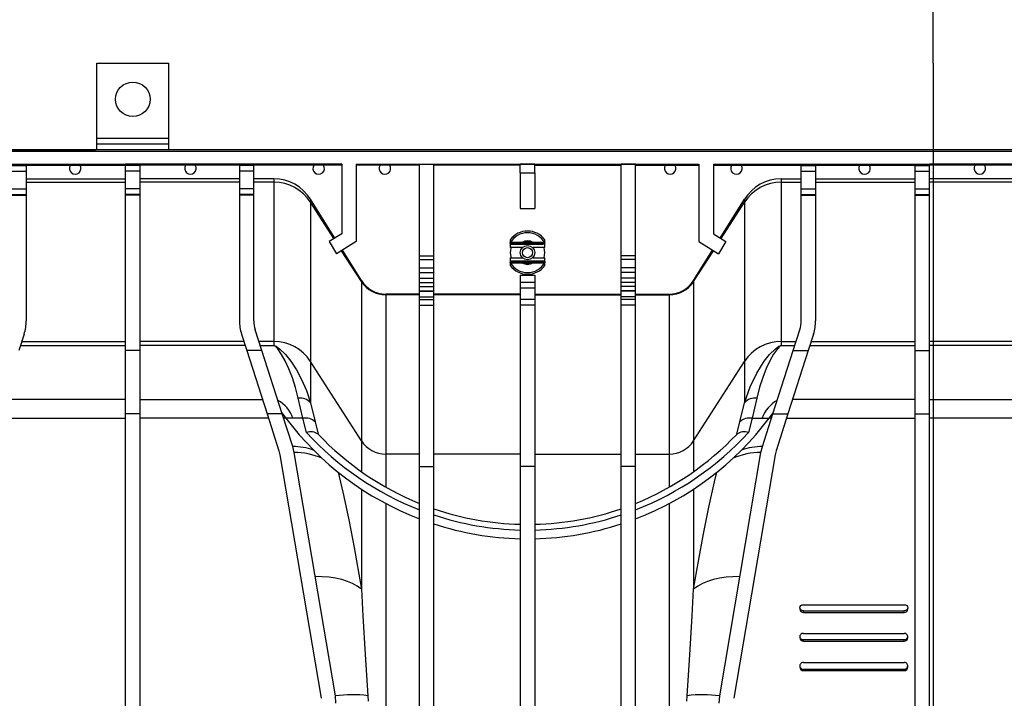
# Model space of a CAD drawing. Units: millimetres. Extents: x 140 to 8260, y 140 to 5800.
# Drawn here: x 3141 to 3483, y 822 to 1057 of the extents above; entities that cross this region are included whole.
import ezdxf

# ---------------------------------------------------------------- set-up
doc = ezdxf.new("R2010")
doc.units = ezdxf.units.MM
doc.header["$LTSCALE"] = 20
doc.linetypes.add('CENTERX2', pattern=[20.32, 12.7, -2.54, 2.54, -2.54])
doc.layers.add('HAURATON_CENTERLINE', color=60, linetype='CENTERX2')
doc.layers.add('HAURATON_DIMENSIONING', color=1, linetype='Continuous')
doc.layers.add('HAURATON_PRODUCT_CONTOUR', color=7, linetype='Continuous', lineweight=25)
doc.styles.add('SLDTEXTSTYLE2', font='ARIAL.TTF', dxfattribs={"width": 0.948})
doc.dimstyles.new('SLDDIMSTYLE0', dxfattribs={"dimtxt": 70, "dimasz": 70, "dimexe": 0, "dimexo": 0.0625, "dimgap": 17.5, "dimtad": 1, "dimdec": 0, "dimrnd": 1e-09, "dimzin": 12, "dimdsep": 46, "dimtxsty": 'SLDTEXTSTYLE2', "dimsah": 1, "dimcen": 0.09, "dimadec": 0, "dimazin": 3, "dimtfac": 1, "dimtdec": 0, "dimtofl": 0, "dimtmove": 0, "dimatfit": 3, "dimfxl": 1, "dimfrac": 2, "dimtolj": 1, "dimtzin": 12, "dimarcsym": 0})
doc.dimstyles.new('SLDDIMSTYLE2', dxfattribs={"dimtxt": 70, "dimasz": 70, "dimexe": 0, "dimexo": 0.0625, "dimgap": 17.5, "dimtad": 1, "dimdec": 1, "dimrnd": 1e-09, "dimzin": 12, "dimdsep": 46, "dimtxsty": 'SLDTEXTSTYLE2', "dimsah": 1, "dimcen": 0.09, "dimadec": 0, "dimazin": 3, "dimtfac": 1, "dimtofl": 0, "dimtmove": 0, "dimatfit": 3, "dimfxl": 1, "dimfrac": 2, "dimtolj": 1, "dimtzin": 12, "dimarcsym": 0})

# ---------------------------------------------------------------- blocks, each defined once
blk = doc.blocks.new('_D_3')
at = {"layer": 'HAURATON_DIMENSIONING'}
for p, q in [((3457.85, 1041.93), (3457.85, 1261.93)), ((4030.35, 631.93), (4030.35, 1261.93)), ((4030.35, 1241.93), (3457.85, 1241.93))]:
    blk.add_line(p, q, dxfattribs=at)
for centre, start, end in [((3731.22, 1295.65), 153.4349, 206.5651), ((3756.98, 1295.65), 333.4349, 26.5651)]:
    blk.add_arc(centre, 120.11, start, end, dxfattribs=at)
for points in [[(3457.85, 1241.93), (3527.85, 1231.16), (3527.85, 1252.7)], [(4030.35, 1241.93), (3960.35, 1252.7), (3960.35, 1231.16)]]:
    blk.add_solid(points, dxfattribs=at)
at = {"layer": 'HAURATON_DIMENSIONING', "insert": (3623.79, 1332.17), "char_height": 70, "attachment_point": 1, "style": 'SLDTEXTSTYLE2'}
blk.add_mtext('572,5', dxfattribs=at)
blk = doc.blocks.new('_D_4')
at = {"layer": 'HAURATON_DIMENSIONING'}
for p, q in [((3350.9, 1529.35), (3564.79, 1529.35)), ((3564.79, 1389.83), (3350.9, 1389.83)), ((2885.35, 631.93), (2885.35, 1381.93)), ((4030.35, 631.93), (4030.35, 1381.93)), ((4030.35, 1361.93), (2885.35, 1361.93))]:
    blk.add_line(p, q, dxfattribs=at)
for centre, start, end in [((3350.9, 1459.59), 90, 270), ((3564.79, 1459.59), 270, 90)]:
    blk.add_arc(centre, 69.76, start, end, dxfattribs=at)
for points in [[(2885.35, 1361.93), (2955.35, 1351.16), (2955.35, 1372.7)], [(4030.35, 1361.93), (3960.35, 1372.7), (3960.35, 1351.16)]]:
    blk.add_solid(points, dxfattribs=at)
at = {"layer": 'HAURATON_DIMENSIONING', "insert": (3350.9, 1496.11), "char_height": 70, "attachment_point": 1, "style": 'SLDTEXTSTYLE2'}
blk.add_mtext('1145', dxfattribs=at)

msp = doc.modelspace()

# ---------------------------------------------------------------- linework, layer by layer
at = {"layer": 'HAURATON_CENTERLINE'}
msp.add_line((3457.848, 1041.931), (3457.848, 221.931), dxfattribs=at)
at = {"layer": 'HAURATON_PRODUCT_CONTOUR'}
for p, q in [((3167.598, 1041.931), (3192.598, 1041.931)), ((3167.598, 1015.931), (3167.598, 1041.931)), ((3192.598, 1015.931), (3192.598, 1041.931)), ((3167.598, 1015.931), (3192.598, 1015.931)), ((3167.598, 1013.931), (3167.598, 1015.931)), ((3192.598, 1013.931), (3192.598, 1015.931)), ((2880.598, 1011.931), (3167.098, 1011.931)), ((3167.098, 1011.931), (2886.598, 1011.931)), ((3167.098, 1011.878), (3167.098, 1011.931)), ((3193.098, 1011.878), (3167.098, 1011.878)), ((3167.598, 1013.931), (3192.598, 1013.931)), ((3167.598, 1011.878), (3167.598, 1013.931)), ((3192.598, 1011.878), (3192.598, 1013.931)), ((3715.098, 1011.931), (3193.098, 1011.931)), ((3193.098, 1011.931), (3193.098, 1011.878)), ((2913.598, 1011.451), (4000.098, 1011.451)), ((3138.098, 1006.911), (3143.098, 1006.911)), ((3138.098, 1006.483), (3143.098, 1006.483)), ((3143.098, 1006.911), (3143.098, 1006.483)), ((3143.098, 1006.911), (3177.598, 1006.911)), ((3143.098, 1006.536), (3158.431, 1006.536)), ((3143.098, 1006.483), (3143.098, 1004.483)), ((3158.431, 1006.536), (3161.765, 1006.536)), ((3161.765, 1006.536), (3177.598, 1006.536)), ((3182.598, 1006.911), (3177.598, 1006.911)), ((3177.598, 1006.483), (3177.598, 1006.911)), ((3182.598, 1006.483), (3177.598, 1006.483)), ((3177.598, 1004.483), (3177.598, 1006.483)), ((3182.598, 1006.483), (3182.598, 1006.911)), ((3217.098, 1006.911), (3182.598, 1006.911)), ((3198.431, 1006.536), (3182.598, 1006.536)), ((3182.598, 1004.483), (3182.598, 1006.483)), ((3201.765, 1006.536), (3198.431, 1006.536)), ((3217.098, 1006.536), (3201.765, 1006.536)), ((3222.098, 1006.911), (3217.098, 1006.911)), ((3217.098, 1006.911), (3217.098, 1006.483)), ((3222.098, 1006.483), (3217.098, 1006.483)), ((3217.098, 1006.483), (3217.098, 1004.483)), ((3222.098, 1006.483), (3222.098, 1006.911)), ((3252.598, 1006.911), (3222.098, 1006.911)), ((3222.098, 1006.911), (3222.098, 1006.911)), ((3242.931, 1006.536), (3222.098, 1006.536)), ((3222.098, 1004.483), (3222.098, 1006.483)), ((3246.265, 1006.536), (3242.931, 1006.536)), ((3252.598, 1006.536), (3246.265, 1006.536)), ((3252.598, 1006.911), (3252.598, 982.817)), ((3257.598, 1006.911), (3376.598, 1006.911)), ((3257.598, 1006.911), (3257.598, 980.045)), ((3265.931, 1006.536), (3257.598, 1006.536)), ((3269.265, 1006.536), (3265.931, 1006.536)), ((3279.598, 1006.536), (3269.265, 1006.536)), ((3279.598, 1006.911), (3284.598, 1006.911)), ((3279.598, 975.141), (3279.598, 1006.911)), ((3284.598, 975.141), (3284.598, 1006.911)), ((3314.598, 1006.536), (3284.598, 1006.536)), ((3314.598, 1003.931), (3314.598, 1006.911)), ((3319.598, 1006.911), (3314.598, 1006.911)), ((3319.598, 1003.931), (3319.598, 1006.911)), ((3319.598, 1006.536), (3349.598, 1006.536)), ((3354.598, 1006.911), (3349.598, 1006.911)), ((3349.598, 975.141), (3349.598, 1006.911)), ((3354.598, 975.141), (3354.598, 1006.911)), ((3354.598, 1006.536), (3364.931, 1006.536)), ((3364.931, 1006.536), (3368.265, 1006.536)), ((3368.265, 1006.536), (3376.598, 1006.536)), ((3376.598, 1006.911), (3376.598, 980.045)), ((3381.598, 1006.911), (3412.098, 1006.911)), ((3381.598, 1006.911), (3381.598, 982.817)), ((3381.598, 1006.536), (3387.931, 1006.536)), ((3387.931, 1006.536), (3391.265, 1006.536)), ((3391.265, 1006.536), (3412.098, 1006.536)), ((3412.098, 1006.911), (3417.098, 1006.911)), ((3412.098, 1006.483), (3412.098, 1006.911)), ((3412.098, 1006.483), (3417.098, 1006.483)), ((3412.098, 1004.483), (3412.098, 1006.483)), ((3417.098, 1006.911), (3417.098, 1006.483)), ((3417.098, 1006.911), (3451.598, 1006.911)), ((3417.098, 1006.536), (3432.431, 1006.536)), ((3417.098, 1006.483), (3417.098, 1004.483)), ((3432.431, 1006.536), (3435.765, 1006.536)), ((3435.765, 1006.536), (3451.598, 1006.536)), ((3451.598, 1006.911), (3456.598, 1006.911)), ((3451.598, 1006.483), (3451.598, 1006.911)), ((3451.598, 1006.483), (3456.598, 1006.483)), ((3451.598, 1004.483), (3451.598, 1006.483)), ((3456.598, 1006.483), (3456.598, 1006.911)), ((3491.098, 1006.911), (3456.598, 1006.911)), ((3472.431, 1006.536), (3456.598, 1006.536)), ((3456.598, 1004.483), (3456.598, 1006.483)), ((3475.765, 1006.536), (3472.431, 1006.536)), ((3491.098, 1006.536), (3475.765, 1006.536)), ((3138.098, 1004.483), (3143.098, 1004.483)), ((3143.098, 1004.483), (3143.098, 998.396)), ((3143.098, 1001.827), (3177.598, 1001.827)), ((3143.098, 1001.826), (3177.598, 1001.826)), ((3182.598, 1004.483), (3177.598, 1004.483)), ((3177.598, 998.396), (3177.598, 1004.483)), ((3182.598, 998.396), (3182.598, 1004.483)), ((3217.098, 1001.827), (3182.598, 1001.827)), ((3217.098, 1001.826), (3182.598, 1001.826)), ((3222.098, 1004.483), (3217.098, 1004.483)), ((3217.098, 1004.483), (3217.098, 998.396)), ((3222.098, 998.396), (3222.098, 1004.483)), ((3229.056, 1001.827), (3222.098, 1001.827)), ((3229.056, 1001.826), (3222.098, 1001.826)), ((3229.056, 1001.826), (3229.056, 1001.827)), ((3229.056, 1001.826), (3229.056, 1000.649)), ((3314.598, 1003.931), (3319.598, 1003.931)), ((3314.598, 1003.931), (3314.598, 991.518)), ((3319.598, 1003.931), (3319.598, 991.518)), ((3405.139, 1001.826), (3405.139, 1001.827)), ((3405.139, 1001.827), (3412.098, 1001.827)), ((3405.139, 1001.826), (3405.139, 1000.649)), ((3405.139, 1001.826), (3412.098, 1001.826)), ((3412.098, 1004.483), (3417.098, 1004.483)), ((3412.098, 998.396), (3412.098, 1004.483)), ((3417.098, 1004.483), (3417.098, 998.396)), ((3417.098, 1001.827), (3451.598, 1001.827)), ((3417.098, 1001.826), (3451.598, 1001.826)), ((3451.598, 1004.483), (3456.598, 1004.483)), ((3451.598, 998.396), (3451.598, 1004.483)), ((3456.598, 998.396), (3456.598, 1004.483)), ((3491.098, 1001.827), (3456.598, 1001.827)), ((3491.098, 1001.826), (3456.598, 1001.826)), ((3138.098, 998.396), (3143.098, 998.396)), ((3143.098, 1000.649), (3177.598, 1000.649)), ((3143.098, 998.396), (3143.098, 996.397)), ((3182.598, 998.396), (3177.598, 998.396)), ((3177.598, 996.397), (3177.598, 998.396)), ((3217.098, 1000.649), (3182.598, 1000.649)), ((3182.598, 996.397), (3182.598, 998.396)), ((3222.098, 998.396), (3217.098, 998.396)), ((3217.098, 998.396), (3217.098, 996.397)), ((3229.056, 1000.649), (3222.098, 1000.649)), ((3222.098, 996.397), (3222.098, 998.396)), ((3229.056, 1000.649), (3229.056, 945.383)), ((3405.139, 1000.649), (3405.139, 945.383)), ((3405.139, 1000.649), (3412.098, 1000.649)), ((3412.098, 998.396), (3417.098, 998.396)), ((3412.098, 996.397), (3412.098, 998.396)), ((3417.098, 1000.649), (3451.598, 1000.649)), ((3417.098, 998.396), (3417.098, 996.397)), ((3451.598, 998.396), (3456.598, 998.396)), ((3451.598, 996.397), (3451.598, 998.396)), ((3491.098, 1000.649), (3456.598, 1000.649)), ((3456.598, 996.397), (3456.598, 998.396)), ((3138.098, 996.397), (3143.098, 996.397)), ((3138.098, 996.138), (3143.098, 996.138)), ((3143.098, 996.397), (3143.098, 996.138)), ((3143.098, 996.138), (3143.098, 952.531)), ((3182.598, 996.397), (3177.598, 996.397)), ((3177.598, 996.138), (3177.598, 996.397)), ((3182.598, 996.138), (3177.598, 996.138)), ((3177.598, 942.266), (3177.598, 996.138)), ((3182.598, 996.138), (3182.598, 996.397)), ((3182.598, 942.266), (3182.598, 996.138)), ((3222.098, 996.397), (3217.098, 996.397)), ((3217.098, 996.397), (3217.098, 996.138)), ((3217.098, 996.138), (3217.098, 952.531)), ((3222.098, 996.138), (3217.098, 996.138)), ((3222.098, 996.138), (3222.098, 996.397)), ((3222.098, 952.531), (3222.098, 996.138)), ((3241.777, 994.775), (3241.777, 994.777)), ((3250.191, 981.313), (3241.777, 994.777)), ((3241.777, 994.775), (3241.777, 993.771)), ((3250.19, 981.313), (3241.777, 994.775)), ((3384.005, 981.313), (3392.419, 994.777)), ((3384.005, 981.313), (3392.419, 994.775)), ((3392.419, 994.775), (3392.419, 994.777)), ((3392.419, 994.775), (3392.419, 993.771)), ((3412.098, 996.397), (3417.098, 996.397)), ((3412.098, 996.138), (3412.098, 996.397)), ((3412.098, 952.531), (3412.098, 996.138)), ((3412.098, 996.138), (3417.098, 996.138)), ((3417.098, 996.397), (3417.098, 996.138)), ((3417.098, 996.138), (3417.098, 952.531)), ((3451.598, 996.397), (3456.598, 996.397)), ((3451.598, 996.138), (3451.598, 996.397)), ((3451.598, 996.138), (3456.598, 996.138)), ((3451.598, 942.266), (3451.598, 996.138)), ((3456.598, 996.138), (3456.598, 996.397)), ((3456.598, 942.266), (3456.598, 996.138)), ((3241.777, 993.771), (3241.777, 938.505)), ((3249.882, 981.12), (3241.777, 993.771)), ((3314.598, 991.518), (3319.598, 991.518)), ((3384.314, 981.12), (3392.419, 993.771)), ((3392.419, 993.771), (3392.419, 938.505)), ((3252.598, 982.817), (3248.219, 980.08)), ((3381.598, 982.817), (3385.977, 980.08)), ((3248.219, 980.08), (3250.814, 975.806)), ((3257.598, 980.045), (3250.814, 975.806)), ((3311.098, 980.731), (3311.098, 979.737)), ((3311.098, 979.737), (3311.098, 979.724)), ((3311.098, 979.358), (3311.098, 979.724)), ((3311.098, 979.358), (3311.098, 977.981)), ((3315.312, 977.981), (3311.098, 977.981)), ((3311.148, 979.753), (3311.149, 979.752)), ((3311.687, 979.481), (3315.243, 979.481)), ((3311.687, 979.481), (3311.687, 979.181)), ((3311.687, 979.181), (3322.509, 979.181)), ((3315.176, 979.806), (3315.243, 979.681)), ((3315.243, 979.681), (3315.243, 979.481)), ((3318.953, 979.681), (3315.243, 979.681)), ((3315.243, 979.481), (3318.953, 979.481)), ((3323.098, 977.981), (3318.883, 977.981)), ((3319.02, 979.806), (3318.953, 979.681)), ((3318.953, 979.681), (3318.953, 979.481)), ((3318.953, 979.481), (3322.509, 979.481)), ((3322.509, 979.181), (3322.509, 979.481)), ((3323.046, 979.752), (3323.048, 979.753)), ((3323.098, 979.737), (3323.098, 980.731)), ((3323.098, 979.737), (3323.098, 979.724)), ((3323.098, 979.358), (3323.098, 979.724)), ((3323.098, 977.981), (3323.098, 979.358)), ((3376.598, 980.045), (3383.381, 975.806)), ((3385.977, 980.08), (3383.381, 975.806)), ((3259.432, 966.213), (3252.579, 976.909)), ((3259.432, 966.526), (3252.84, 977.072)), ((3259.432, 966.527), (3252.841, 977.073)), ((3279.598, 975.141), (3284.598, 975.141)), ((3279.598, 973.901), (3279.598, 975.141)), ((3284.598, 973.901), (3284.598, 975.141)), ((3311.098, 974.481), (3315.312, 974.481)), ((3311.098, 974.481), (3311.098, 973.104)), ((3318.883, 974.481), (3323.098, 974.481)), ((3323.098, 973.104), (3323.098, 974.481)), ((3354.598, 975.141), (3349.598, 975.141)), ((3349.598, 973.901), (3349.598, 975.141)), ((3354.598, 973.901), (3354.598, 975.141)), ((3374.764, 966.527), (3381.355, 977.073)), ((3374.764, 966.526), (3381.355, 977.072)), ((3374.764, 966.213), (3381.617, 976.909)), ((3279.598, 973.901), (3284.598, 973.901)), ((3279.598, 970.905), (3279.598, 973.901)), ((3279.598, 970.905), (3284.598, 970.905)), ((3279.598, 969.385), (3279.598, 970.905)), ((3284.598, 970.905), (3284.598, 973.901)), ((3284.598, 969.385), (3284.598, 970.905)), ((3311.098, 973.104), (3311.098, 972.738)), ((3311.098, 972.725), (3311.098, 972.738)), ((3311.098, 972.725), (3311.098, 971.731)), ((3311.149, 972.71), (3311.148, 972.709)), ((3311.687, 972.981), (3311.687, 973.281)), ((3322.509, 973.281), (3311.687, 973.281)), ((3315.243, 972.981), (3311.687, 972.981)), ((3315.176, 972.656), (3315.243, 972.781)), ((3315.243, 972.781), (3315.243, 972.981)), ((3318.953, 972.981), (3315.243, 972.981)), ((3315.243, 972.781), (3318.953, 972.781)), ((3318.953, 972.781), (3318.953, 972.981)), ((3322.509, 972.981), (3318.953, 972.981)), ((3319.02, 972.656), (3318.953, 972.781)), ((3322.509, 972.981), (3322.509, 973.281)), ((3323.098, 973.104), (3323.098, 972.738)), ((3323.098, 971.731), (3323.098, 972.725)), ((3354.598, 973.901), (3349.598, 973.901)), ((3349.598, 970.905), (3349.598, 973.901)), ((3354.598, 970.905), (3349.598, 970.905)), ((3349.598, 969.385), (3349.598, 970.905)), ((3354.598, 970.905), (3354.598, 973.901)), ((3354.598, 969.385), (3354.598, 970.905)), ((3279.598, 969.385), (3284.598, 969.385)), ((3279.598, 967.392), (3279.598, 969.385)), ((3279.598, 967.392), (3284.598, 967.392)), ((3279.598, 967.322), (3279.598, 967.392)), ((3279.598, 967.322), (3284.598, 967.322)), ((3279.598, 965.828), (3279.598, 967.322)), ((3284.598, 967.392), (3284.598, 969.385)), ((3284.598, 967.322), (3284.598, 967.392)), ((3284.598, 965.828), (3284.598, 967.322)), ((3314.598, 968.418), (3319.598, 968.418)), ((3314.598, 968.418), (3314.598, 966.002)), ((3319.598, 968.418), (3319.598, 966.002)), ((3354.598, 969.385), (3349.598, 969.385)), ((3349.598, 967.392), (3349.598, 969.385)), ((3354.598, 967.392), (3349.598, 967.392)), ((3349.598, 967.322), (3349.598, 967.392)), ((3354.598, 967.322), (3349.598, 967.322)), ((3349.598, 965.828), (3349.598, 967.322)), ((3354.598, 967.392), (3354.598, 969.385)), ((3354.598, 967.322), (3354.598, 967.392)), ((3354.598, 965.828), (3354.598, 967.322)), ((3259.432, 966.526), (3259.432, 966.527)), ((3259.432, 966.526), (3259.432, 966.213)), ((3259.432, 966.213), (3259.432, 910.946)), ((3279.598, 965.828), (3284.598, 965.828)), ((3279.598, 964.477), (3279.598, 965.828)), ((3279.598, 964.477), (3284.598, 964.477)), ((3279.598, 962.982), (3279.598, 964.477)), ((3284.598, 964.477), (3284.598, 965.828)), ((3284.598, 962.982), (3284.598, 964.477)), ((3314.598, 966.002), (3319.598, 966.002)), ((3314.598, 966.002), (3314.598, 964.004)), ((3314.598, 964.004), (3319.598, 964.004)), ((3314.598, 964.004), (3314.598, 960.012)), ((3319.598, 966.002), (3319.598, 964.004)), ((3319.598, 964.004), (3319.598, 960.012)), ((3354.598, 965.828), (3349.598, 965.828)), ((3349.598, 964.477), (3349.598, 965.828)), ((3354.598, 964.477), (3349.598, 964.477)), ((3349.598, 962.982), (3349.598, 964.477)), ((3354.598, 964.477), (3354.598, 965.828)), ((3354.598, 962.982), (3354.598, 964.477)), ((3374.764, 966.526), (3374.764, 966.527)), ((3374.764, 966.526), (3374.764, 966.213)), ((3374.764, 966.213), (3374.764, 910.946)), ((3267.912, 961.826), (3267.912, 961.827)), ((3279.598, 961.827), (3267.912, 961.827)), ((3267.912, 961.826), (3267.912, 961.628)), ((3279.598, 961.826), (3267.912, 961.826)), ((3267.912, 961.628), (3267.912, 906.361)), ((3279.598, 961.628), (3267.912, 961.628)), ((3279.598, 962.982), (3284.598, 962.982)), ((3279.598, 962.912), (3279.598, 962.982)), ((3279.598, 962.912), (3284.598, 962.912)), ((3279.598, 960.92), (3279.598, 962.912)), ((3279.598, 960.92), (3284.598, 960.92)), ((3279.598, 960.012), (3279.598, 960.92)), ((3284.598, 962.912), (3284.598, 962.982)), ((3284.598, 960.92), (3284.598, 962.912)), ((3314.598, 961.827), (3284.598, 961.827)), ((3314.598, 961.826), (3284.598, 961.826)), ((3314.598, 961.628), (3284.598, 961.628)), ((3284.598, 960.012), (3284.598, 960.92)), ((3319.598, 961.827), (3349.598, 961.827)), ((3319.598, 961.826), (3349.598, 961.826)), ((3319.598, 961.628), (3349.598, 961.628)), ((3354.598, 962.982), (3349.598, 962.982)), ((3349.598, 962.912), (3349.598, 962.982)), ((3354.598, 962.912), (3349.598, 962.912)), ((3349.598, 960.92), (3349.598, 962.912)), ((3354.598, 960.92), (3349.598, 960.92)), ((3349.598, 960.012), (3349.598, 960.92)), ((3354.598, 962.912), (3354.598, 962.982)), ((3354.598, 960.92), (3354.598, 962.912)), ((3354.598, 961.827), (3366.284, 961.827)), ((3354.598, 961.826), (3366.284, 961.826)), ((3354.598, 961.628), (3366.284, 961.628)), ((3354.598, 960.012), (3354.598, 960.92)), ((3366.284, 961.826), (3366.284, 961.827)), ((3366.284, 961.826), (3366.284, 961.628)), ((3366.284, 961.628), (3366.284, 906.361)), ((3279.598, 960.012), (3284.598, 960.012)), ((3279.598, 958.012), (3279.598, 960.012)), ((3279.598, 958.012), (3284.598, 958.012)), ((3279.598, 957.952), (3279.598, 958.012)), ((3279.598, 957.952), (3284.598, 957.952)), ((3279.598, 902.035), (3279.598, 957.952)), ((3284.598, 958.012), (3284.598, 960.012)), ((3284.598, 957.952), (3284.598, 958.012)), ((3284.598, 902.035), (3284.598, 957.952)), ((3319.598, 960.012), (3314.598, 960.012)), ((3314.598, 960.012), (3314.598, 958.012)), ((3319.598, 958.012), (3314.598, 958.012)), ((3314.598, 958.012), (3314.598, 957.952)), ((3319.598, 957.952), (3314.598, 957.952)), ((3314.598, 957.952), (3314.598, 902.035)), ((3319.598, 960.012), (3319.598, 958.012)), ((3319.598, 958.012), (3319.598, 957.952)), ((3319.598, 957.952), (3319.598, 902.035)), ((3354.598, 960.012), (3349.598, 960.012)), ((3349.598, 958.012), (3349.598, 960.012)), ((3354.598, 958.012), (3349.598, 958.012)), ((3349.598, 957.952), (3349.598, 958.012)), ((3354.598, 957.952), (3349.598, 957.952)), ((3349.598, 902.035), (3349.598, 957.952)), ((3354.598, 958.012), (3354.598, 960.012)), ((3354.598, 957.952), (3354.598, 958.012)), ((3354.598, 902.035), (3354.598, 957.952)), ((3142.377, 947.938), (3140.553, 942.266)), ((3217.818, 947.938), (3219.643, 942.266)), ((3224.895, 942.266), (3222.578, 949.469)), ((3409.301, 942.266), (3411.617, 949.469)), ((3416.377, 947.938), (3414.553, 942.266)), ((3141.099, 943.963), (3177.598, 943.963)), ((3141.555, 945.383), (3177.598, 945.383)), ((3218.64, 945.383), (3182.598, 945.383)), ((3219.097, 943.963), (3182.598, 943.963)), ((3229.056, 945.383), (3223.892, 945.383)), ((3224.346, 943.973), (3229.056, 943.973)), ((3229.056, 943.953), (3224.352, 943.953)), ((3229.056, 945.383), (3229.056, 943.973)), ((3229.056, 943.953), (3229.056, 943.973)), ((3405.139, 945.383), (3405.139, 943.973)), ((3405.139, 945.383), (3410.303, 945.383)), ((3405.139, 943.953), (3405.139, 943.973)), ((3405.139, 943.973), (3409.85, 943.973)), ((3409.843, 943.953), (3405.139, 943.953)), ((3415.099, 943.963), (3451.598, 943.963)), ((3415.555, 945.383), (3451.598, 945.383)), ((3492.64, 945.383), (3456.598, 945.383)), ((3493.097, 943.963), (3456.598, 943.963)), ((3182.598, 942.266), (3177.598, 942.266)), ((3177.598, 920.276), (3177.598, 942.266)), ((3182.598, 920.276), (3182.598, 942.266)), ((3224.895, 942.266), (3219.643, 942.266)), ((3219.643, 942.266), (3226.716, 920.276)), ((3231.968, 920.276), (3224.895, 942.266)), ((3402.228, 920.276), (3409.301, 942.266)), ((3414.553, 942.266), (3407.48, 920.276)), ((3409.301, 942.266), (3414.553, 942.266)), ((3451.598, 942.266), (3456.598, 942.266)), ((3451.598, 920.276), (3451.598, 942.266)), ((3456.598, 920.276), (3456.598, 942.266)), ((3259.432, 910.946), (3241.777, 938.505)), ((3241.777, 938.505), (3241.777, 924.156)), ((3374.764, 910.946), (3392.419, 938.505)), ((3392.419, 938.505), (3392.419, 924.156)), ((3177.598, 925.241), (3135.077, 925.241)), ((3182.598, 925.241), (3225.119, 925.241)), ((3239.153, 918.777), (3237.537, 925.724)), ((3241.777, 924.156), (3243.393, 917.475)), ((3390.803, 917.475), (3392.419, 924.156)), ((3396.659, 925.724), (3395.042, 918.777)), ((3451.598, 925.241), (3409.077, 925.241)), ((3456.598, 925.241), (3499.119, 925.241)), ((3177.598, 724.431), (3177.598, 920.276)), ((3182.598, 920.276), (3177.598, 920.276)), ((3182.598, 724.431), (3182.598, 920.276)), ((3226.716, 920.276), (3230.827, 907.492)), ((3231.968, 920.276), (3226.716, 920.276)), ((3231.857, 920.62), (3233.214, 918.777)), ((3235.587, 909.023), (3231.968, 920.276)), ((3398.608, 909.023), (3402.228, 920.276)), ((3400.982, 918.777), (3402.338, 920.62)), ((3402.228, 920.276), (3407.48, 920.276)), ((3407.48, 920.276), (3403.368, 907.492)), ((3451.598, 724.431), (3451.598, 920.276)), ((3451.598, 920.276), (3456.598, 920.276)), ((3456.598, 724.431), (3456.598, 920.276)), ((3132.998, 918.777), (3177.598, 918.777)), ((3227.198, 918.777), (3182.598, 918.777)), ((3235.646, 918.777), (3233.214, 918.777)), ((3239.153, 918.777), (3235.646, 918.777)), ((3240.362, 913.85), (3239.153, 918.777)), ((3395.042, 918.777), (3393.834, 913.85)), ((3395.042, 918.777), (3398.549, 918.777)), ((3398.549, 918.777), (3400.982, 918.777)), ((3406.998, 918.777), (3451.598, 918.777)), ((3501.198, 918.777), (3456.598, 918.777)), ((3244.453, 913.208), (3244.498, 913.162)), ((3389.698, 913.162), (3389.743, 913.208)), ((3259.432, 910.946), (3259.432, 900.233)), ((3374.764, 910.946), (3374.764, 900.233)), ((3230.827, 907.492), (3231.168, 906.097)), ((3231.168, 906.097), (3245.458, 821.598)), ((3236.098, 906.931), (3235.587, 909.023)), ((3250.388, 822.432), (3236.098, 906.931)), ((3267.912, 906.361), (3267.912, 894.864)), ((3279.598, 906.361), (3267.912, 906.361)), ((3314.598, 906.361), (3284.598, 906.361)), ((3319.598, 906.361), (3349.598, 906.361)), ((3354.598, 906.361), (3366.284, 906.361)), ((3366.284, 906.361), (3366.284, 894.864)), ((3383.808, 822.432), (3398.098, 906.931)), ((3403.028, 906.097), (3388.738, 821.598)), ((3398.098, 906.931), (3398.608, 909.023)), ((3403.368, 907.492), (3403.028, 906.097)), ((3279.598, 902.035), (3284.598, 902.035)), ((3279.598, 733.288), (3279.598, 902.035)), ((3284.598, 733.931), (3284.598, 902.035)), ((3319.598, 902.035), (3314.598, 902.035)), ((3314.598, 902.035), (3314.598, 733.931)), ((3319.598, 902.035), (3319.598, 733.931)), ((3354.598, 902.035), (3349.598, 902.035)), ((3349.598, 730.522), (3349.598, 902.035)), ((3354.598, 730.522), (3354.598, 902.035)), ((3259.432, 894.184), (3259.432, 859.505)), ((3374.764, 894.184), (3374.764, 859.505)), ((3267.912, 889.164), (3267.912, 735.107)), ((3366.284, 889.164), (3366.284, 735.107)), ((3411.598, 852.996), (3411.598, 852.496)), ((3412.848, 854.065), (3447.848, 854.065)), ((3412.848, 851.924), (3447.848, 851.924)), ((3412.848, 851.424), (3412.848, 851.924)), ((3412.848, 851.424), (3447.848, 851.424)), ((3447.848, 851.424), (3447.848, 851.924)), ((3449.098, 852.495), (3449.098, 852.995)), ((3411.598, 843.04), (3411.598, 842.54)), ((3412.848, 844.132), (3447.848, 844.132)), ((3412.848, 841.444), (3412.848, 841.944)), ((3412.848, 841.944), (3447.848, 841.944)), ((3412.848, 841.444), (3447.848, 841.444)), ((3447.848, 841.444), (3447.848, 841.944)), ((3449.098, 842.538), (3449.098, 843.038)), ((3412.848, 833.981), (3447.848, 833.981)), ((3411.598, 832.866), (3411.598, 832.366)), ((3412.848, 831.746), (3447.848, 831.746)), ((3412.848, 831.246), (3412.848, 831.746)), ((3412.848, 831.246), (3447.848, 831.246)), ((3447.848, 831.246), (3447.848, 831.746)), ((3449.098, 832.364), (3449.098, 832.864)), ((3250.598, 819.931), (3250.388, 822.432)), ((3261.696, 822.476), (3261.831, 820.631)), ((3372.365, 820.631), (3372.499, 822.476)), ((3383.598, 819.931), (3383.808, 822.432))]:
    msp.add_line(p, q, dxfattribs=at)
at = {"layer": 'HAURATON_PRODUCT_CONTOUR', "flags": 128}
for points in [[(3311.098, 979.724), (3311.125, 979.741), (3311.15, 979.753)], [(3311.098, 979.358), (3311.414, 979.213), (3311.687, 979.181)], [(3311.359, 977.981), (3311.286, 977.723), (3311.098, 976.231)], [(3311.687, 979.481), (3311.263, 979.545), (3311.181, 979.586), (3311.149, 979.61), (3311.126, 979.637), (3311.114, 979.666), (3311.112, 979.681), (3311.114, 979.696), (3311.126, 979.725), (3311.149, 979.752)], [(3315.176, 979.806), (3313.066, 979.774), (3311.15, 979.753)], [(3315.176, 979.806), (3315.164, 979.757), (3315.158, 979.703), (3315.158, 979.647), (3315.166, 979.594), (3315.179, 979.548), (3315.197, 979.512), (3315.219, 979.489), (3315.243, 979.481)], [(3319.02, 979.806), (3319.032, 979.757), (3319.038, 979.703), (3319.037, 979.647), (3319.03, 979.594), (3319.017, 979.548), (3318.998, 979.512), (3318.977, 979.489), (3318.953, 979.481)], [(3323.046, 979.753), (3321.129, 979.774), (3319.02, 979.806)], [(3323.046, 979.752), (3323.069, 979.725), (3323.082, 979.696), (3323.083, 979.681), (3323.082, 979.666), (3323.07, 979.637), (3323.047, 979.61), (3322.933, 979.545), (3322.509, 979.481)], [(3322.509, 979.181), (3322.854, 979.234), (3323.098, 979.358)], [(3323.098, 979.724), (3323.07, 979.741), (3323.046, 979.753)], [(3311.098, 976.231), (3311.286, 974.739), (3311.359, 974.481)], [(3311.687, 973.281), (3311.342, 973.228), (3311.098, 973.104)], [(3311.098, 972.738), (3311.125, 972.721), (3311.15, 972.709)], [(3311.149, 972.71), (3311.126, 972.737), (3311.114, 972.766), (3311.112, 972.781), (3311.114, 972.796), (3311.126, 972.825), (3311.149, 972.852), (3311.263, 972.917), (3311.687, 972.981)], [(3311.15, 972.709), (3313.067, 972.688), (3315.176, 972.656)], [(3315.176, 972.656), (3315.164, 972.705), (3315.158, 972.759), (3315.158, 972.815), (3315.166, 972.868), (3315.179, 972.914), (3315.197, 972.95), (3315.219, 972.973), (3315.243, 972.981)], [(3318.953, 972.981), (3318.977, 972.973), (3318.999, 972.95), (3319.017, 972.914), (3319.03, 972.868), (3319.037, 972.812), (3319.038, 972.758), (3319.032, 972.704), (3319.02, 972.656)], [(3319.02, 972.656), (3321.13, 972.688), (3323.048, 972.709)], [(3323.098, 973.104), (3322.782, 973.249), (3322.509, 973.281)], [(3322.509, 972.981), (3322.933, 972.917), (3323.015, 972.876), (3323.046, 972.852), (3323.07, 972.825), (3323.082, 972.796), (3323.083, 972.781), (3323.082, 972.766), (3323.069, 972.737), (3323.046, 972.71)], [(3323.098, 972.738), (3323.07, 972.721), (3323.046, 972.709)], [(3229.056, 943.973), (3229.142, 943.97), (3229.24, 943.959), (3229.419, 943.919), (3229.866, 943.728), (3231.047, 942.876), (3233.045, 940.889), (3234.939, 938.526), (3236.865, 935.593), (3238.669, 932.236), (3240.33, 928.411), (3241.777, 924.156)], [(3237.537, 925.724), (3236.595, 929.448), (3235.509, 932.85), (3234.29, 935.966), (3232.978, 938.737), (3231.722, 940.948), (3230.383, 942.869), (3229.596, 943.709), (3229.298, 943.899), (3229.179, 943.939), (3229.114, 943.95), (3229.056, 943.953)], [(3392.419, 924.156), (3394.363, 929.657), (3396.68, 934.463), (3399.257, 938.526), (3401.135, 940.885), (3403.149, 942.876), (3404.329, 943.728), (3404.777, 943.919), (3404.955, 943.959), (3405.054, 943.97), (3405.139, 943.973)], [(3405.139, 943.953), (3405.082, 943.95), (3405.017, 943.939), (3404.897, 943.899), (3404.599, 943.709), (3403.812, 942.869), (3402.477, 940.954), (3401.218, 938.737), (3399.924, 936.009), (3398.721, 932.945), (3397.615, 929.501), (3396.659, 925.724)], [(3243.393, 917.475), (3244.452, 913.21), (3244.453, 913.208)], [(3389.743, 913.208), (3389.743, 913.21), (3390.803, 917.475)], [(3251.383, 900.037), (3253.331, 891.642), (3255.181, 882.952), (3256.936, 873.947), (3258.585, 864.656), (3259.432, 859.505)], [(3374.764, 859.505), (3376.401, 869.222), (3378.16, 878.67), (3380.04, 887.862), (3382.033, 896.761), (3382.812, 900.037)], [(3259.432, 859.505), (3258.022, 860.504), (3256.401, 861.388), (3254.587, 862.148), (3252.599, 862.775), (3250.461, 863.263), (3248.195, 863.606), (3245.828, 863.799), (3243.385, 863.841)], [(3390.811, 863.841), (3388.368, 863.799), (3386, 863.606), (3383.735, 863.263), (3381.596, 862.775), (3379.609, 862.148), (3377.794, 861.388), (3376.173, 860.504), (3374.764, 859.505)], [(3259.432, 859.505), (3259.952, 850.257), (3260.769, 836.777), (3261.696, 822.476)], [(3372.499, 822.476), (3373.421, 836.698), (3374.244, 850.257), (3374.764, 859.505)], [(3412.848, 851.924), (3412.37, 852.006), (3411.964, 852.238), (3411.693, 852.586), (3411.598, 852.995), (3411.693, 853.405), (3411.963, 853.751), (3412.368, 853.983), (3412.848, 854.065)], [(3447.848, 854.065), (3448.326, 853.984), (3448.731, 853.752), (3449.002, 853.405), (3449.098, 852.996), (3449.003, 852.586), (3448.732, 852.239), (3448.327, 852.006), (3447.848, 851.924)]]:
    msp.add_lwpolyline(points, dxfattribs=at)
at = {"layer": 'HAURATON_PRODUCT_CONTOUR'}
for centre, radius in [((3180.098, 1029.431), 6), ((3317.098, 976.231), 2.5), ((3317.098, 976.231), 1.75)]:
    msp.add_circle(centre, radius, dxfattribs=at)
for centre, radius, start, end in [((3160.098, 1005.431), 2, 146.47057, 33.52943), ((3200.098, 1005.431), 2, 146.47057, 33.52943), ((3244.598, 1005.431), 2, 146.47057, 33.52943), ((3267.598, 1005.431), 2, 146.47057, 33.52943), ((3366.598, 1005.431), 2, 146.47057, 33.52943), ((3389.598, 1005.431), 2, 146.47057, 33.52943), ((3434.098, 1005.431), 2, 146.47057, 33.52943), ((3474.098, 1005.431), 2, 146.47057, 33.52943), ((3229.056, 986.827), 15, 32.00411, 90), ((3229.056, 986.826), 15, 32.00411, 90), ((3405.139, 986.827), 15, 90, 147.99589), ((3405.139, 986.826), 15, 90, 147.99589), ((3229.119, 985.563), 15.086, 32.96192, 90.23749), ((3405.077, 985.563), 15.086, 89.76251, 147.03808), ((3317.098, 976.231), 7.5, 36.8699, 143.1301), ((3317.098, 976.231), 6.914, 30.62328, 149.37672), ((3317.098, 976.231), 4.059, 61.73185, 118.26815), ((3317.098, 976.231), 3.917, 61.73185, 118.26815), ((3317.098, 976.231), 6, 343.04224, 16.95776), ((3317.098, 976.231), 7.5, 216.8699, 323.1301), ((3317.098, 976.231), 6.914, 210.62328, 329.37672), ((3317.098, 976.231), 4.059, 241.73185, 298.26815), ((3317.098, 976.231), 3.917, 241.73185, 298.26815), ((3267.912, 971.827), 10, 212.00411, 270), ((3267.912, 971.826), 10, 212.00411, 270), ((3267.87, 971.685), 10.057, 212.96192, 270.23749), ((3366.284, 971.827), 10, 270, 327.99589), ((3366.284, 971.826), 10, 270, 327.99589), ((3366.326, 971.685), 10.057, 269.76251, 327.03808), ((3128.098, 952.531), 15, 342.17005, 0), ((3232.098, 952.531), 15, 180, 197.82995), ((3232.098, 952.531), 10, 180, 197.82995), ((3402.098, 952.531), 10, 342.17005, 360), ((3402.098, 952.531), 15, 342.17005, 0), ((3229.119, 930.297), 15.086, 32.96192, 90.23749), ((3405.077, 930.297), 15.086, 89.76251, 147.03808), ((3224.797, 914.959), 11.502, 19.38436, 60.51721), ((3238.161, 920.897), 4.867, 42.02553, 97.36978), ((3396.035, 920.897), 4.867, 82.63022, 137.97447), ((3409.399, 914.959), 11.502, 119.48279, 160.61564), ((3231.838, 889.202), 29.581, 87.29554, 88.81443), ((3317.103, 981.938), 105.008, 216.97648, 249.07385), ((3240, 913.978), 4.873, 45.85797, 100.0045), ((3317.098, 981.931), 105, 290.92483, 323.02483), ((3394.196, 913.978), 4.873, 79.9955, 134.14203), ((3402.358, 889.202), 29.581, 91.18557, 92.70446), ((3241.789, 909.589), 4.493, 53.65112, 108.52205), ((3317.699, 984.786), 104.943, 222.52858, 248.71162), ((3317.098, 981.931), 100, 223.44782, 247.97569), ((3316.496, 984.788), 104.945, 291.28866, 317.47113), ((3317.098, 981.931), 100, 292.02431, 316.55218), ((3392.406, 909.59), 4.492, 71.47274, 126.3541), ((3267.87, 916.418), 10.057, 212.96192, 270.23749), ((3366.326, 916.418), 10.057, 269.76251, 327.03808), ((3234.512, 881.897), 27.147, 72.25957, 87.7288), ((3235.719, 881.047), 25.886, 67.27668, 89.1618), ((3398.476, 881.047), 25.886, 90.8382, 112.72332), ((3399.684, 881.897), 27.147, 92.2712, 107.74043), ((3317.098, 981.931), 100, 251.03443, 268.56746), ((3317.112, 983.413), 103.449, 251.68108, 268.60711), ((3317.098, 981.931), 100, 271.43254, 288.96557), ((3317.083, 983.413), 103.449, 271.3929, 288.3189), ((3317.098, 981.931), 105, 251.96946, 268.63569), ((3317.098, 981.931), 105, 271.36431, 288.03054), ((3412.728, 852.532), 1.115, 181.80765, 276.17045), ((3447.968, 852.532), 1.115, 263.81459, 358.05434), ((3412.739, 842.564), 1.126, 181.21815, 275.52369), ((3412.73, 843.038), 1.1, 83.86394, 276.13606), ((3447.965, 843.038), 1.1, 263.86393, 96.13607), ((3447.958, 842.562), 1.124, 264.35343, 358.75128), ((3412.747, 832.864), 1.122, 84.84562, 275.15438), ((3447.949, 832.864), 1.122, 264.84561, 95.15439), ((3412.751, 832.38), 1.138, 180.67027, 274.85722), ((3447.949, 832.375), 1.133, 264.8839, 359.43217), ((3256.202, 781.03), 41.808, 82.44797, 97.99322), ((3377.994, 781.03), 41.808, 82.00678, 97.55203)]:
    msp.add_arc(centre, radius, start, end, dxfattribs=at)

# ---------------------------------------------------------------- dimensions: what is measured, and where the dimension line sits
at = {"layer": 'HAURATON_DIMENSIONING'}
dim = msp.add_linear_dim(base=(2885.348, 1361.931), p1=(4030.348, 631.931), p2=(2885.348, 631.931), dimstyle='SLDDIMSTYLE0', dxfattribs=at)
dim.commit()
dim.dimension.update_dxf_attribs({"geometry": '_D_4', "text_midpoint": (3457.848, 1361.931), "dimtype": 160})
dim = msp.add_linear_dim(base=(3457.848, 1241.931), p1=(4030.348, 631.931), p2=(3457.848, 1041.931), text='(<>)', dimstyle='SLDDIMSTYLE2', dxfattribs=at)
dim.commit()
dim.dimension.update_dxf_attribs({"geometry": '_D_3', "text_midpoint": (3744.098, 1241.931), "dimtype": 160})

doc.saveas('drawing.dxf')
